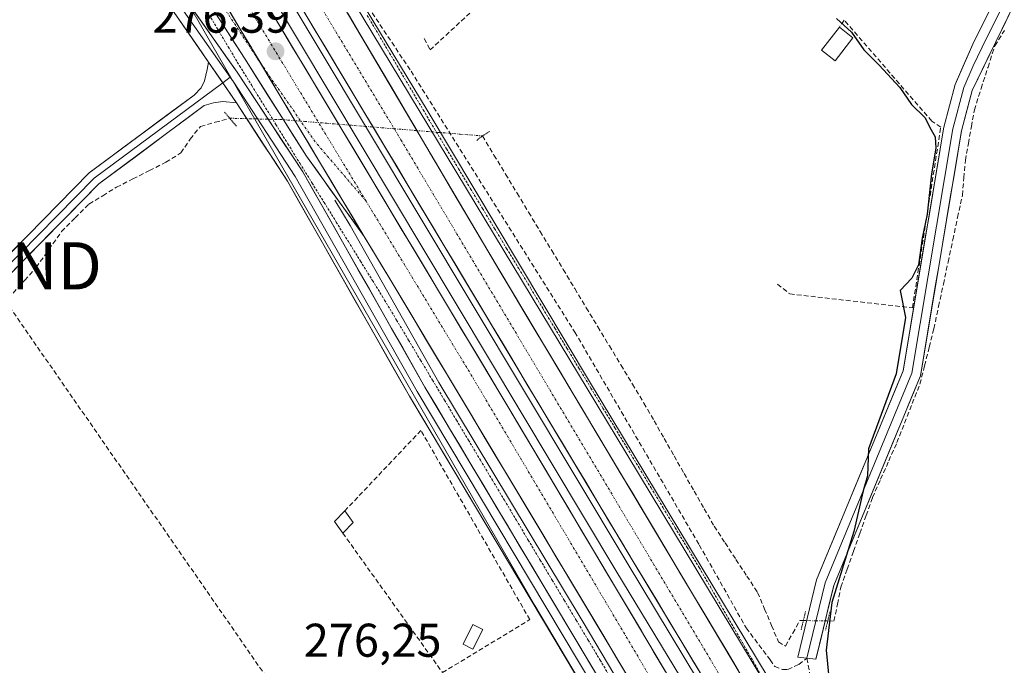
# Model space of a CAD drawing. Units: metres. Extents: x 612038 to 615526, y 4655299 to 4657667.
# Drawn here: x 613564 to 613773, y 4656764 to 4656900 of the extents above; entities that cross this region are included whole.
import ezdxf
from ezdxf.enums import TextEntityAlignment as Align

# ---------------------------------------------------------------- set-up
doc = ezdxf.new("R2010")
doc.units = ezdxf.units.M
doc.header["$MEASUREMENT"] = 0
for name, pattern in [('TRAZO_Y_PUNTO', [1, 0.5, -0.25, 0, -0.25]), ('TRAZOS', [0.75, 0.5, -0.25]), ('TRAZOS2', [0.375, 0.25, -0.125]), ('TRAZOSX2', [1.5, 1, -0.5])]:
    doc.linetypes.add(name, pattern=pattern)
doc.layers.get('0').update_dxf_attribs({"lineweight": 5})
for name, color, linetype, lineweight in [('Alambrada', 19, 'TRAZOS', 0), ('Arcén (en calzada doble)', 9, 'Continuous', 13), ('Carretera de calzada doble', 1, 'Continuous', 13), ('Carretera de calzada doble Cxs', 1, 'Continuous', 13), ('Carretera de calzada doble eje', 1, 'TRAZO_Y_PUNTO', 0), ('Carátula', 7, 'Continuous', 5), ('Conducción de hidrocarburos lineal', 6, 'TRAZOSX2', 0), ('Corriente artificial lineal', 5, 'TRAZOSX2', 13), ('Corriente artificial lineal oculto', 135, 'TRAZO_Y_PUNTO', 13), ('Cultivos herbáceos CxS', 92, 'Continuous', 0), ('Curva de nivel maestra', 36, 'Continuous', 30), ('Edificación ligera', 1, 'Continuous', 0), ('Edificación ligera Cxs', 1, 'Continuous', 0), ('Elemento construido', 1, 'Continuous', 0), ('Layer 0', 7, 'Continuous', 0), ('Muro lineal', 1, 'TRAZOSX2', 13), ('Núcleo urbano CxS', 19, 'Continuous', 0), ('Pista', 135, 'Continuous', 13), ('Pista Cxs', 135, 'Continuous', 0), ('Pista eje', 135, 'TRAZO_Y_PUNTO', 0), ('Puente lineal', 2, 'TRAZOS2', 0), ('Punto de cota en terreno', 7, 'Continuous', 0), ('Rótulo de punto de cota en terreno', 19, 'Continuous', 0), ('Senda', 19, 'TRAZOSX2', 0), ('Torre de tendido puntual', 7, 'Continuous', 0)]:
    doc.layers.add(name, color=color, linetype=linetype, lineweight=lineweight)
doc.styles.add('Arial', font='txt', dxfattribs={"height": 0.2})

# ---------------------------------------------------------------- blocks, each defined once
blk = doc.blocks.new('*U150')
at = {"layer": 'Cultivos herbáceos CxS', "color": 92, "linetype": 'Continuous', "lineweight": 0}
blk.add_polyline3d([(613258.8818, 4657061.7365, 278.2541), (613271.1405, 4657081.4208, 278.2691), (613300.7281, 4657109.6897, 277.7623), (613321.1841, 4657125.5957, 278.2336), (613344.2737, 4657142.4247, 278.1904), (613359.3553, 4657148.4605, 278.1577), (613421.3638, 4657173.2773, 277.2507), (613426.3735, 4657172.2032, 277.2709), (613437.9675, 4657169.7176, 278.123), (613465.2452, 4657127.0005, 277.6465), (613478.7821, 4657105.2865, 277.3625), (613506.441, 4657055.368, 276.7096), (613519.7089, 4657038.0115, 276.6714), (613553.8171, 4656985.1266, 276.3966), (613565.3835, 4656961.3644, 276.1655), (613574.9031, 4656941.9817, 276.0057), (613595.5817, 4656911.5267, 275.8126), (613673.3823, 4656776.3717, 276.5161), (613883.2967, 4656422.7765, 278.2655)], dxfattribs=at)
blk = doc.blocks.new('*U153')
at = {"layer": 'Cultivos herbáceos CxS', "color": 92, "linetype": 'Continuous', "lineweight": 0}
blk.add_polyline3d([(613722.7843, 4656761.1009, 276.3416), (613684.9529, 4656823.8133, 276.0897), (613650.5525, 4656881.2437, 276.1044), (613637.6659, 4656902.5755, 275.8678), (613624.1653, 4656947.579, 273.3584), (613687.7393, 4656967.9567, 272.9881), (613688.1737, 4656977.1111, 273.6975), (613634.1351, 4657032.0199, 274.3725), (613622.3669, 4657041.1739, 274.1261), (613608.8545, 4657059.0399, 275.4281), (613544.3141, 4657135.6537, 276.035), (613546.3429, 4657137.128, 275.8909), (613563.368, 4657146.256, 275.7293), (613573.9719, 4657160.3753, 275.7612), (613580.1063, 4657176.3379, 275.7361), (613581.8645, 4657187.1595, 275.7447), (613581.0395, 4657201.1203, 275.7321), (613583.8459, 4657225.4887, 277.0481), (613595.7063, 4657245.6603, 277.3013), (613626.5423, 4657281.2579, 277.2374), (613691.7728, 4657322.7895, 277.2078), (613698.3957, 4657326.3521, 277.2053), (613731.4975, 4657351.0804, 278.0584), (613822.876, 4657393.5751, 277.9198)], dxfattribs=at)
blk = doc.blocks.new('5PATER')
at = {"layer": 'Carátula', "linetype": 'Continuous', "lineweight": 5}
h = blk.add_hatch(color=250, dxfattribs=at)
edge = h.paths.add_edge_path()
edge.add_ellipse((0, 0.01), major_axis=(-1.33, -1.34), ratio=0.999422, start_angle=0, end_angle=360)
blk = doc.blocks.new('5TTEND')
blk.add_text('5TTEND', height=10).set_placement((0, 0), align=Align.MIDDLE_CENTER)

msp = doc.modelspace()

# ---------------------------------------------------------------- linework, layer by layer
at = {"layer": 'Alambrada', "color": 19, "linetype": 'TRAZOS', "lineweight": 0}
for points in [[(613603.61, 4656902.73, 275.53), (613606.01, 4656898.7, 275.62), (613608.42, 4656894.66, 275.72), (613610.83, 4656890.62, 275.91), (613613.39, 4656886.49, 276), (613615.95, 4656882.36, 276.12), (613618.51, 4656878.22, 276.15), (613621.07, 4656874.09, 276.1), (613623.63, 4656869.95, 276.21), (613626.19, 4656865.82, 276.16), (613628.75, 4656861.69, 276.18), (613631.31, 4656857.55, 276.13), (613633.87, 4656853.42, 276.26), (613636.43, 4656849.28, 276.13), (613638.99, 4656845.15, 276.21), (613641.55, 4656841.02, 276.18), (613644.09, 4656836.78, 276.23), (613646.63, 4656832.54, 276.16), (613649.16, 4656828.3, 276.26), (613651.7, 4656824.07, 276.2), (613654.24, 4656819.83, 276.26), (613656.77, 4656815.59, 276.27), (613659.31, 4656811.36, 276.3), (613661.85, 4656807.12, 276.23), (613664.38, 4656802.88, 276.34), (613666.92, 4656798.65, 276.34), (613669.46, 4656794.41, 276.37), (613671.99, 4656790.17, 276.44), (613674.53, 4656785.93, 276.46), (613677.07, 4656781.7, 276.43), (613679.6, 4656777.46, 276.5), (613682.14, 4656773.22, 276.46), (613684.68, 4656768.99, 276.47), (613687.21, 4656764.75, 276.54), (613689.75, 4656760.51, 276.56)], [(613637.87, 4656901.33, 275.98), (613640.24, 4656897.32, 275.95), (613642.61, 4656893.32, 275.99), (613644.99, 4656889.31, 275.97), (613647.36, 4656885.31, 276.02), (613649.73, 4656881.3, 276.12), (613652.1, 4656877.3, 276.11), (613654.65, 4656873.07, 276.11), (613657.2, 4656868.85, 276.08), (613659.75, 4656864.62, 276.02), (613662.3, 4656860.4, 276.06), (613664.85, 4656856.18, 275.98), (613667.4, 4656851.95, 276), (613669.95, 4656847.73, 276.03), (613672.5, 4656843.51, 276.08), (613675.05, 4656839.28, 276.06), (613677.6, 4656835.06, 276.12), (613680.15, 4656830.83, 276.08), (613682.7, 4656826.61, 276.11), (613685.25, 4656822.39, 276.12), (613687.8, 4656818.16, 276.16), (613690.35, 4656813.94, 276.1), (613692.9, 4656809.71, 276.19), (613695.45, 4656805.49, 276.2), (613698, 4656801.27, 276.28), (613700.54, 4656797.04, 276.36), (613703.09, 4656792.82, 276.44), (613705.64, 4656788.6, 276.5), (613708.19, 4656784.37, 276.48), (613710.48, 4656780.4, 276.47), (613712.76, 4656776.43, 276.49), (613715.04, 4656772.46, 276.48), (613717.33, 4656768.49, 276.52), (613719.61, 4656764.52, 276.47), (613721.89, 4656760.55, 276.5)]]:
    msp.add_polyline3d(points, dxfattribs=at)
at = {"layer": 'Arcén (en calzada doble)', "color": 9, "linetype": 'Continuous', "lineweight": 13}
for points in [[(613751.12, 4656710.15), (613742.61, 4656724.78), (613727, 4656751.74), (613690.63, 4656812.14), (613626.98, 4656917.45), (613621.99, 4656928.71), (613590.46, 4656986.17), (613587.97, 4656984.36)], [(613631.01, 4656862.16), (613634.28, 4656856.81), (613653.03, 4656823.59), (613683.42, 4656773.18), (613715.13, 4656719.76), (613730.97, 4656692.44)]]:
    msp.add_lwpolyline(points, dxfattribs=at)
at = {"layer": 'Carretera de calzada doble', "color": 1, "linetype": 'Continuous', "lineweight": 13}
for points in [[(613742.92, 4656704.26), (613736.98, 4656714.71), (613694.23, 4656785.64), (613606.64, 4656931.91), (613508.48, 4657095.85), (613443.11, 4657205.51)], [(613437.89, 4657202.98), (613532.6, 4657043.85), (613668.09, 4656817.76), (613726.32, 4656719.86), (613738.1, 4656700.78)], [(613621.64, 4656922.28), (613631.39, 4656905.8), (613663.4, 4656851.44), (613706.8, 4656778.81), (613735.91, 4656729.89), (613747.81, 4656710.31)], [(613732.68, 4656695.06), (613718.31, 4656719.18), (613642.44, 4656845.85), (613637.25, 4656854.51)]]:
    msp.add_lwpolyline(points, dxfattribs=at)
at = {"layer": 'Carretera de calzada doble Cxs', "color": 1, "linetype": 'Continuous', "lineweight": 13}
msp.add_lwpolyline([(613592.21, 4656929.74), (613623.05, 4656878.23), (613637.25, 4656854.51)], dxfattribs=at)
for points in [[(613616.96, 4656903.08, 276.44), (613619.52, 4656898.81, 276.44), (613622.07, 4656894.55, 276.45), (613624.63, 4656890.28, 276.44), (613627.19, 4656886.01, 276.44), (613629.74, 4656881.75, 276.44), (613632.3, 4656877.48, 276.44), (613634.86, 4656873.22, 276.44), (613637.41, 4656868.95, 276.45), (613639.97, 4656864.68, 276.44), (613642.53, 4656860.42, 276.45), (613645.08, 4656856.15, 276.46), (613647.64, 4656851.89, 276.46), (613650.2, 4656847.62, 276.48), (613652.75, 4656843.36, 276.48), (613655.31, 4656839.09, 276.49), (613657.86, 4656834.82, 276.48), (613660.42, 4656830.56, 276.49), (613662.98, 4656826.29, 276.5), (613665.53, 4656822.03, 276.5), (613668.09, 4656817.76, 276.51), (613670.62, 4656813.5, 276.53), (613673.15, 4656809.25, 276.54), (613675.69, 4656804.99, 276.56), (613678.22, 4656800.73, 276.59), (613680.75, 4656796.48, 276.64), (613683.28, 4656792.22, 276.66), (613685.81, 4656787.96, 276.7), (613688.34, 4656783.71, 276.68), (613690.88, 4656779.45, 276.71), (613693.41, 4656775.19, 276.72), (613695.94, 4656770.94, 276.74), (613698.47, 4656766.68, 276.76), (613701, 4656762.43, 276.8)], [(613709.32, 4656760.61, 276.84), (613706.8, 4656764.78, 276.81), (613704.29, 4656768.95, 276.79), (613701.77, 4656773.12, 276.77), (613699.26, 4656777.3, 276.75), (613696.74, 4656781.47, 276.74), (613694.23, 4656785.64, 276.7), (613691.73, 4656789.82, 276.67), (613689.22, 4656794, 276.68), (613686.72, 4656798.18, 276.64), (613684.22, 4656802.36, 276.59), (613681.72, 4656806.54, 276.57), (613679.21, 4656810.71, 276.55), (613676.71, 4656814.89, 276.54), (613674.21, 4656819.07, 276.53), (613671.71, 4656823.25, 276.53), (613669.2, 4656827.43, 276.51), (613666.7, 4656831.61, 276.52), (613664.2, 4656835.79, 276.48), (613661.7, 4656839.97, 276.46), (613659.19, 4656844.15, 276.47), (613656.69, 4656848.33, 276.44), (613654.19, 4656852.51, 276.44), (613651.69, 4656856.69, 276.44), (613649.18, 4656860.86, 276.45), (613646.68, 4656865.04, 276.44), (613644.18, 4656869.22, 276.45), (613641.68, 4656873.4, 276.44), (613639.17, 4656877.58, 276.44), (613636.67, 4656881.76, 276.44), (613634.17, 4656885.94, 276.44), (613631.67, 4656890.12, 276.43), (613629.16, 4656894.3, 276.45), (613626.66, 4656898.48, 276.42), (613624.16, 4656902.66, 276.42)], [(613693.02, 4656761.4, 276.62), (613690.49, 4656765.63, 276.62), (613687.96, 4656769.85, 276.53), (613685.43, 4656774.07, 276.58), (613682.9, 4656778.29, 276.55), (613680.38, 4656782.52, 276.53), (613677.85, 4656786.74, 276.51), (613675.32, 4656790.96, 276.52), (613672.79, 4656795.18, 276.44), (613670.26, 4656799.4, 276.46), (613667.73, 4656803.63, 276.41), (613665.2, 4656807.85, 276.38), (613662.67, 4656812.07, 276.35), (613660.14, 4656816.29, 276.36), (613657.61, 4656820.52, 276.32), (613655.09, 4656824.74, 276.35), (613652.56, 4656828.96, 276.35), (613650.03, 4656833.18, 276.31), (613647.5, 4656837.41, 276.33), (613644.97, 4656841.63, 276.32), (613642.44, 4656845.85, 276.31), (613640.71, 4656848.74, 276.32), (613638.98, 4656851.62, 276.3), (613637.25, 4656854.51, 276.32), (613634.88, 4656858.46, 276.28), (613632.52, 4656862.42, 276.28), (613630.15, 4656866.37, 276.29), (613627.78, 4656870.32, 276.28), (613625.42, 4656874.28, 276.27), (613623.05, 4656878.23, 276.3), (613620.68, 4656882.19, 276.31), (613620.63, 4656882.26, 276.31), (613618.3, 4656886.15, 276.3), (613618.22, 4656886.3, 276.3), (613615.93, 4656890.12, 276.28), (613615.8, 4656890.33, 276.28), (613613.56, 4656894.08, 276.28), (613613.39, 4656894.37, 276.28), (613611.19, 4656898.04, 276.25), (613610.97, 4656898.4, 276.25), (613608.81, 4656902, 276.25)], [(613633.85, 4656901.62, 276.23), (613636.31, 4656897.44, 276.29), (613638.78, 4656893.26, 276.24), (613641.24, 4656889.07, 276.3), (613643.7, 4656884.89, 276.26), (613646.16, 4656880.71, 276.3), (613648.63, 4656876.53, 276.29), (613651.09, 4656872.35, 276.32), (613653.55, 4656868.17, 276.29), (613656.01, 4656863.98, 276.32), (613658.48, 4656859.8, 276.31), (613660.94, 4656855.62, 276.34), (613663.4, 4656851.44, 276.27), (613665.95, 4656847.17, 276.35), (613668.51, 4656842.9, 276.33), (613671.06, 4656838.62, 276.37), (613673.61, 4656834.35, 276.36), (613676.16, 4656830.08, 276.4), (613678.72, 4656825.81, 276.37), (613681.27, 4656821.53, 276.43), (613683.82, 4656817.26, 276.4), (613686.38, 4656812.99, 276.43), (613688.93, 4656808.72, 276.43), (613691.48, 4656804.44, 276.47), (613694.04, 4656800.17, 276.48), (613696.59, 4656795.9, 276.55), (613699.14, 4656791.63, 276.56), (613701.69, 4656787.35, 276.61), (613704.25, 4656783.08, 276.62), (613706.8, 4656778.81, 276.64), (613709.23, 4656774.73, 276.65), (613711.65, 4656770.66, 276.68), (613714.08, 4656766.58, 276.69), (613716.5, 4656762.5, 276.76)]]:
    msp.add_polyline3d(points, dxfattribs=at)
at = {"layer": 'Carretera de calzada doble eje', "color": 1, "linetype": 'TRAZO_Y_PUNTO', "lineweight": 0}
for points in [[(613527.59, 4657045.17), (613599.25, 4656925.44), (613637.62, 4656861.99)], [(613628.37, 4656902.59), (613644.99, 4656874.98), (613722.21, 4656745.34), (613744.95, 4656706.77)], [(613637.62, 4656861.99), (613660.22, 4656824.62), (613715.4, 4656731.44), (613735.58, 4656698.12)]]:
    msp.add_lwpolyline(points, dxfattribs=at)
at = {"layer": 'Conducción de hidrocarburos lineal', "color": 6, "linetype": 'TRAZOSX2', "lineweight": 0}
msp.add_polyline3d([(613382.77, 4657122.62, 277.7), (613556.07, 4656848.28, 275.96), (613669.67, 4656684.59, 276.75), (613735.46, 4656560.43, 276.79), (613792.25, 4656346.39, 278.32), (613870.92, 4656071.26, 280.9), (613887.88, 4656011.55, 282.26), (613979.48, 4655531.44, 290.74), (614045.9, 4655347.02, 300.44), (614050.95, 4655330.47, 300.48)], dxfattribs=at)
at = {"layer": 'Corriente artificial lineal', "color": 5, "linetype": 'TRAZOSX2', "lineweight": 13}
for points in [[(613735.42, 4656773.07, 274.74), (613736.73, 4656773.05, 274.56), (613737.47, 4656776.65, 274.68), (613738.21, 4656780.25, 274.66), (613739.54, 4656784.04, 274.42), (613740.88, 4656787.83, 274.41), (613742.21, 4656791.62, 274.57), (613743.54, 4656795.4, 274.49), (613744.88, 4656799.19, 274.3), (613746.61, 4656803.07, 273.85), (613748.33, 4656806.95, 274.25), (613750.06, 4656810.84, 274.14), (613751.69, 4656814.96, 274.2), (613753.31, 4656819.09, 274.38), (613754.93, 4656823.22, 274.01), (613755.92, 4656827.13, 273.79), (613756.91, 4656831.05, 273.83), (613757.89, 4656834.97, 274.02), (613758.9, 4656839.68, 274.09), (613759.91, 4656844.38, 273.9), (613760.91, 4656849.09, 273.82), (613761.92, 4656853.8, 273.72), (613762.92, 4656858.51, 273.83), (613763.93, 4656863.22, 273.93), (613764.24, 4656866.93, 273.87), (613764.56, 4656870.63, 273.75), (613765.2, 4656874.19, 273.58), (613765.83, 4656877.76, 273.42), (613766.47, 4656881.32, 273.27), (613767.91, 4656885.84, 273.36), (613769.36, 4656890.35, 273.46), (613770.81, 4656894.87, 273.42), (613772.82, 4656898.1, 273.29)], [(613562.86, 4656842.51, 275.91), (613565.31, 4656845.22, 275.83), (613567.76, 4656847.94, 275.54), (613570.44, 4656851.74, 275.61), (613573.11, 4656855.54, 275.6), (613576.02, 4656858.45, 275.24), (613578.93, 4656861.36, 275.5), (613581.84, 4656863.14, 275.28), (613584.75, 4656864.93, 275.44), (613588.23, 4656866.69, 275.49), (613591.72, 4656868.46, 275.24), (613595.2, 4656870.22, 275.55), (613598.38, 4656872.2, 275.52), (613600.36, 4656875.11, 275.37), (613602.56, 4656877.82, 275.25), (613605.65, 4656878.68, 275.3), (613608.74, 4656879.55, 275.61)], [(613662.28, 4656875.79, 275.29), (613664.72, 4656871.74, 275.23), (613667.17, 4656867.7, 275.02), (613669.61, 4656863.66, 275.31), (613672.05, 4656859.62, 275.06), (613674.5, 4656855.57, 275.2), (613676.94, 4656851.53, 275.11), (613679.39, 4656847.49, 275.25), (613681.83, 4656843.45, 274.95), (613684.27, 4656839.4, 275.21), (613686.72, 4656835.36, 275.32), (613689.16, 4656831.32, 275.34), (613691.6, 4656827.28, 275.07), (613694.05, 4656823.23, 275.27), (613696.49, 4656819.19, 275.03), (613698.62, 4656815.47, 275.28), (613700.74, 4656811.74, 275.22), (613702.87, 4656808.02, 275.33), (613704.99, 4656804.29, 275.42), (613707.12, 4656800.57, 275.62), (613709.24, 4656796.84, 275.74), (613711.37, 4656793.12, 275.49), (613713.67, 4656789.61, 275.82), (613715.97, 4656786.09, 275.56), (613718.27, 4656782.58, 275.62), (613720.57, 4656779.07, 275.47), (613722.04, 4656775.58, 275.67), (613723.51, 4656772.09, 275.75), (613724.98, 4656768.61, 275.48), (613726.46, 4656767.76, 275.25), (613728, 4656770.46, 275.23), (613729.53, 4656773.16, 275.28), (613730.25, 4656773.15, 275.28)]]:
    msp.add_polyline3d(points, dxfattribs=at)
at = {"layer": 'Corriente artificial lineal oculto', "color": 135, "linetype": 'TRAZO_Y_PUNTO', "lineweight": 13}
for points in [[(613608.74, 4656879.55, 275.61), (613612.92, 4656879.43, 275.97), (613617.11, 4656879.32, 276.12), (613619.89, 4656879.24, 276.22), (613624.6, 4656878.86, 276.34), (613629.31, 4656878.48, 276.42), (613634.02, 4656878.09, 276.44), (613638.73, 4656877.71, 276.44), (613643.44, 4656877.32, 276.41), (613648.15, 4656876.94, 276.3), (613652.86, 4656876.55, 276.07), (613657.57, 4656876.17, 275.7), (613662.28, 4656875.79, 275.29)], [(613730.25, 4656773.15, 275.28), (613732.83, 4656773.11, 275.1), (613735.42, 4656773.07, 274.74)]]:
    msp.add_polyline3d(points, dxfattribs=at)
at = {"layer": 'Cultivos herbáceos CxS', "color": 92, "linetype": 'Continuous', "lineweight": 0}
for points in [[(613883.3, 4656422.78, 278.27), (613673.38, 4656776.37, 276.52), (613595.58, 4656911.53, 275.81), (613574.9, 4656941.98, 276.01), (613565.38, 4656961.36, 276.17), (613553.82, 4656985.13, 276.4), (613519.71, 4657038.01, 276.67), (613506.44, 4657055.37, 276.71), (613478.78, 4657105.29, 277.36), (613465.25, 4657127, 277.65), (613437.97, 4657169.72, 278.12), (613426.37, 4657172.2, 277.27), (613421.36, 4657173.28, 277.25), (613359.36, 4657148.46, 278.16), (613344.27, 4657142.42, 278.19), (613321.18, 4657125.6, 278.23), (613300.73, 4657109.69, 277.76), (613271.14, 4657081.42, 278.27), (613258.88, 4657061.74, 278.25)], [(613624.17, 4656947.58, 273.36), (613637.67, 4656902.58, 275.87), (613650.55, 4656881.24, 276.1), (613684.95, 4656823.81, 276.09), (613722.78, 4656761.1, 276.34), (613757.09, 4656703.69, 276.69), (613770.4, 4656681.77, 276.95), (613779.48, 4656667.2, 276.84), (613812.14, 4656630.43, 276.22), (613831.92, 4656593.62, 276.51), (613858.68, 4656540.65, 277.4), (613912.01, 4656448.66, 278.31), (614060.6, 4656206.23, 281.91), (614116.82, 4656126.57, 282.77), (614164.57, 4656044.42, 285.16), (614196.39, 4656005.11, 286.45), (614224.85, 4655970.7, 287.1), (614245.01, 4655946.97, 287.43), (614267.82, 4655924.55, 288.32), (614289.33, 4655909.63, 289.82), (614326.33, 4655898.07, 292.78), (614352.46, 4655901.62, 294.56)]]:
    msp.add_polyline3d(points, dxfattribs=at)
at = {"layer": 'Curva de nivel maestra', "color": 36, "linetype": 'Continuous', "lineweight": 30}
msp.add_polyline3d([(613737.29, 4656900.68, 275), (613740.44, 4656897.74, 275), (613743.05, 4656894, 275), (613746.34, 4656890.8, 275), (613750.66, 4656886.04, 275), (613753.19, 4656882.43, 275), (613755.96, 4656879.71, 275), (613757.3, 4656877.06, 275), (613758.2, 4656875.57, 275), (613758.3, 4656873.18, 275), (613757.39, 4656867.76, 275), (613756.48, 4656859.23, 275), (613755.43, 4656854.12, 275), (613754.62, 4656848.51, 275), (613753.23, 4656845.66, 275), (613750.76, 4656843.07, 275), (613751.91, 4656837.31, 275), (613749.93, 4656825.41, 275), (613744.06, 4656809.49, 275), (613743.85, 4656803.83, 275), (613742.92, 4656800.66, 275), (613740.93, 4656792, 275), (613736.28, 4656777, 275), (613735.1, 4656766.91, 275), (613735.68, 4656761.12, 275)], dxfattribs=at)
at = {"layer": 'Edificación ligera', "color": 1, "linetype": 'Continuous', "lineweight": 0}
for points in [[(613740.74, 4656896.6, 274.73), (613736.98, 4656891.71, 275.12), (613734.1, 4656893.94, 275.26), (613737.87, 4656898.83, 274.97), (613740.74, 4656896.6, 274.73)], [(613634.92, 4656793.89, 276.02), (613632.7, 4656791.67, 276.13), (613630.97, 4656794.1, 276.14), (613633.14, 4656796.39, 275.99), (613634.92, 4656793.89, 276.02)], [(613662.33, 4656771.27, 276.13), (613660.26, 4656767.12, 276.14), (613658.18, 4656768.15, 276.17), (613660.26, 4656772.31, 276.11), (613662.33, 4656771.27, 276.13)]]:
    msp.add_polyline3d(points, dxfattribs=at)
at = {"layer": 'Edificación ligera Cxs', "color": 1, "linetype": 'Continuous', "lineweight": 0}
for points in [[(613740.74, 4656896.6, 274.73), (613736.98, 4656891.71, 275.12), (613734.1, 4656893.94, 275.26), (613737.87, 4656898.83, 274.97), (613740.74, 4656896.6, 274.73)], [(613634.92, 4656793.89, 276.02), (613632.7, 4656791.67, 276.13), (613630.97, 4656794.1, 276.14), (613633.14, 4656796.39, 275.99), (613634.92, 4656793.89, 276.02)], [(613662.33, 4656771.27, 276.13), (613660.26, 4656767.12, 276.14), (613658.18, 4656768.15, 276.17), (613660.26, 4656772.31, 276.11), (613662.33, 4656771.27, 276.13)]]:
    msp.add_polyline3d(points, close=True, dxfattribs=at)
at = {"layer": 'Elemento construido', "color": 1, "linetype": 'Continuous', "lineweight": 0}
for points in [[(613441.96, 4657204.95, 278.83), (613507.16, 4657095.58, 277.5), (613605.32, 4656931.64, 276.49), (613692.92, 4656785.37, 276.7), (613735.39, 4656714.96, 277.1)], [(613439.39, 4657203.7, 278.8), (613504.8, 4657093.97, 277.5), (613602.96, 4656930.03, 276.48), (613690.55, 4656783.76, 276.7), (613733.03, 4656713.62, 277.11)]]:
    msp.add_polyline3d(points, dxfattribs=at)
at = {"layer": 'Layer 0', "linetype": 'Continuous', "lineweight": 0}
for points in [[(613767.23, 4656975.54), (613768.51, 4656973.23), (613769.97, 4656971.44), (613774.37, 4656969.19), (613780.92, 4656966.49), (613788.41, 4656960.83), (613791.43, 4656956.94), (613792.05, 4656954.12), (613791.96, 4656949.76), (613790.94, 4656945.31), (613788.98, 4656940.69), (613766.42, 4656895.89), (613762.4, 4656886.69), (613760.02, 4656877.67), (613751.36, 4656826.06), (613733.05, 4656781.76), (613729.09, 4656765.37), (613731, 4656765.17)], [(613604.22, 4656891.45), (613597.48, 4656901.22), (613583.18, 4656921.33), (613577.23, 4656930.27), (613571.2, 4656942.31), (613564.25, 4656961.84)], [(613567.95, 4656956.72), (613572.86, 4656943.02), (613578.79, 4656931.17), (613584.66, 4656922.35), (613598.95, 4656902.26), (613608.87, 4656888.23)], [(613571.73, 4656951.52), (613574.52, 4656943.73), (613580.35, 4656932.07), (613586.15, 4656923.37), (613600.42, 4656903.31), (613610.34, 4656889.27), (613624.23, 4656868.17), (613650.09, 4656822.59), (613687.69, 4656759.63), (613698.39, 4656740.85), (613715.95, 4656712.45), (613727.72, 4656690.46)], [(613792.76, 4656944.73), (613790.82, 4656940.44), (613780.34, 4656918.9), (613769.06, 4656896.5), (613766.22, 4656890.66), (613764.21, 4656886.06), (613761.88, 4656877.27), (613753.2, 4656825.54), (613734.87, 4656781.17), (613731, 4656765.17)], [(613731, 4656765.17), (613732.91, 4656764.96), (613736.68, 4656780.58), (613755.04, 4656825.01), (613763.74, 4656876.87), (613766.01, 4656885.43), (613793.68, 4656942.42)], [(613405.18, 4656736.62), (613417.15, 4656750.1), (613434.65, 4656764.16), (613455.16, 4656775.23), (613466.13, 4656780.11), (613490.6, 4656786.98), (613503.38, 4656795.03), (613509.64, 4656800.82), (613530.4, 4656824.22), (613559.43, 4656848.08), (613579, 4656867.99), (613601.21, 4656884.46), (613602.71, 4656886.01), (613603.37, 4656887.44), (613603.96, 4656889.87), (613604.22, 4656891.45)], [(613604.22, 4656891.45), (613610.16, 4656882.81)], [(613604.22, 4656891.45), (613610.16, 4656882.81)], [(613607.26, 4656887.03), (613608.87, 4656888.23)], [(613608.87, 4656888.23), (613609.54, 4656887.27), (613622.6, 4656867.18), (613648.45, 4656821.64), (613686.05, 4656758.67), (613696.75, 4656739.88), (613707.39, 4656722.67)], [(613405.32, 4656734.46), (613418.21, 4656748.99), (613435.51, 4656762.88), (613455.84, 4656773.85), (613466.66, 4656778.66), (613491.23, 4656785.56), (613504.32, 4656793.81), (613510.74, 4656799.75), (613531.47, 4656823.11), (613560.47, 4656846.95), (613580.02, 4656866.83), (613607.26, 4656887.03)], [(613610.16, 4656882.81), (613607.26, 4656883.08), (613605.28, 4656882.83), (613603.36, 4656882.22), (613581.03, 4656865.66), (613561.51, 4656845.81), (613532.54, 4656821.99), (613511.84, 4656798.67), (613505.26, 4656792.58), (613491.86, 4656784.14), (613467.18, 4656777.21), (613456.52, 4656772.47), (613436.36, 4656761.59), (613419.27, 4656747.87), (613395.01, 4656720.53), (613373.24, 4656689.23), (613358.77, 4656671.04), (613349.45, 4656662.73), (613347.23, 4656661.49)], [(613703.36, 4656725.57), (613695.11, 4656738.91), (613684.4, 4656757.71), (613646.8, 4656820.68), (613620.97, 4656866.19), (613610.16, 4656882.81)]]:
    msp.add_lwpolyline(points, dxfattribs=at)
for points in [[(613600.42, 4656903.31, 275.07), (613602.9, 4656899.8, 275.26), (613605.38, 4656896.29, 275.42), (613607.86, 4656892.78, 275.55), (613610.34, 4656889.27, 275.78), (613612.66, 4656885.75, 275.93), (613614.97, 4656882.23, 276.06), (613617.29, 4656878.72, 276.11), (613619.6, 4656875.2, 276.13), (613621.92, 4656871.69, 276.14), (613624.23, 4656868.17, 276.21), (613626.58, 4656864.03, 276.12), (613628.93, 4656859.88, 276.17), (613631.28, 4656855.74, 276.17), (613633.63, 4656851.6, 276.21), (613635.98, 4656847.45, 276.12), (613638.34, 4656843.31, 276.19), (613640.69, 4656839.16, 276.13), (613643.04, 4656835.02, 276.21), (613645.39, 4656830.88, 276.17), (613647.74, 4656826.73, 276.23), (613650.09, 4656822.59, 276.2), (613652.6, 4656818.39, 276.28), (613655.1, 4656814.2, 276.29), (613657.61, 4656810, 276.31), (613660.12, 4656805.8, 276.26), (613662.62, 4656801.6, 276.32), (613665.13, 4656797.41, 276.33), (613667.64, 4656793.21, 276.38), (613670.14, 4656789.01, 276.43), (613672.65, 4656784.81, 276.46), (613675.16, 4656780.62, 276.44), (613677.66, 4656776.42, 276.49), (613680.17, 4656772.22, 276.47), (613682.68, 4656768.02, 276.52), (613685.18, 4656763.83, 276.55), (613687.69, 4656759.63, 276.58)], [(613774.52, 4656902.97, 273.27), (613772.4, 4656898.58, 273.23), (613770.27, 4656894.2, 273.47), (613768.14, 4656889.81, 273.44), (613766.01, 4656885.43, 273.35), (613764.88, 4656881.15, 273.49), (613763.74, 4656876.87, 273.67), (613762.95, 4656872.16, 273.86), (613762.16, 4656867.44, 274.07), (613761.37, 4656862.73, 274.19), (613760.58, 4656858.01, 274.11), (613759.79, 4656853.3, 273.99), (613758.99, 4656848.58, 274.1), (613758.2, 4656843.87, 274.19), (613757.41, 4656839.15, 274.38), (613756.62, 4656834.44, 274.12), (613755.83, 4656829.72, 273.9), (613755.04, 4656825.01, 273.99), (613753.2, 4656820.57, 274.4), (613751.37, 4656816.12, 274.43), (613749.53, 4656811.68, 274.27), (613747.7, 4656807.24, 274.41), (613745.86, 4656802.8, 274.02), (613744.02, 4656798.35, 274.49), (613742.19, 4656793.91, 274.77), (613740.35, 4656789.47, 274.65), (613738.52, 4656785.02, 274.71), (613736.68, 4656780.58, 275.05), (613735.74, 4656776.68, 274.97), (613734.8, 4656772.77, 274.82), (613733.85, 4656768.87, 274.89), (613732.91, 4656764.96, 275.04), (613729.09, 4656765.37, 275.45), (613730.08, 4656769.47, 275.28), (613731.07, 4656773.57, 275.28), (613732.06, 4656777.66, 275.4), (613733.05, 4656781.76, 275.33), (613734.88, 4656786.19, 275.25), (613736.71, 4656790.62, 275.23), (613738.54, 4656795.05, 275.18), (613740.37, 4656799.48, 275.12), (613742.21, 4656803.91, 274.92), (613744.04, 4656808.34, 275.02), (613745.87, 4656812.77, 274.93), (613747.7, 4656817.2, 274.88), (613749.53, 4656821.63, 274.94), (613751.36, 4656826.06, 274.81), (613752.15, 4656830.75, 274.83), (613752.93, 4656835.44, 274.93), (613753.72, 4656840.14, 274.85), (613754.51, 4656844.83, 274.63), (613755.3, 4656849.52, 274.64), (613756.08, 4656854.21, 274.62), (613756.87, 4656858.9, 274.87), (613757.66, 4656863.59, 274.75), (613758.45, 4656868.29, 274.64), (613759.23, 4656872.98, 274.48), (613760.02, 4656877.67, 274.23), (613761.21, 4656882.18, 273.98), (613762.4, 4656886.69, 273.88), (613763.74, 4656889.76, 273.77), (613765.08, 4656892.82, 273.73), (613766.42, 4656895.89, 273.76), (613768.47, 4656899.96, 273.67), (613770.52, 4656904.04, 273.6)], [(613681.89, 4656761.91, 276.57), (613679.39, 4656766.11, 276.44), (613676.88, 4656770.3, 276.42), (613674.37, 4656774.5, 276.38), (613671.87, 4656778.7, 276.46), (613669.36, 4656782.9, 276.31), (613666.85, 4656787.1, 276.33), (613664.35, 4656791.29, 276.28), (613661.84, 4656795.49, 276.29), (613659.33, 4656799.69, 276.21), (613656.83, 4656803.89, 276.26), (613654.32, 4656808.09, 276.18), (613651.81, 4656812.28, 276.21), (613649.31, 4656816.48, 276.16), (613646.8, 4656820.68, 276.13), (613644.45, 4656824.82, 276.11), (613642.1, 4656828.95, 276.12), (613639.76, 4656833.09, 276.12), (613637.41, 4656837.23, 276.07), (613635.06, 4656841.37, 276.09), (613632.71, 4656845.5, 276.08), (613630.36, 4656849.64, 276.1), (613628.01, 4656853.78, 276.06), (613625.67, 4656857.92, 276.14), (613623.32, 4656862.05, 276.07), (613620.97, 4656866.19, 276.13), (613618.27, 4656870.35, 276.1), (613615.57, 4656874.5, 276.1), (613612.86, 4656878.66, 275.97), (613610.16, 4656882.81, 275.76), (613608.18, 4656885.69, 275.61), (613606.2, 4656888.57, 275.41), (613604.22, 4656891.45, 275.34), (613601.97, 4656894.71, 275.21), (613599.73, 4656897.97, 275.25), (613597.48, 4656901.22, 275.27)], [(613562.69, 4656851.4, 275.9), (613565.95, 4656854.72, 275.96), (613569.22, 4656858.04, 275.9), (613572.48, 4656861.35, 275.77), (613575.74, 4656864.67, 275.76), (613579, 4656867.99, 275.68), (613582.7, 4656870.74, 275.68), (613586.4, 4656873.48, 275.55), (613590.11, 4656876.23, 275.58), (613593.81, 4656878.97, 275.52), (613597.51, 4656881.72, 275.53), (613601.21, 4656884.46, 275.42), (613602.71, 4656886.01, 275.43), (613603.37, 4656887.44, 275.43), (613603.96, 4656889.87, 275.38), (613604.22, 4656891.45, 275.34), (613606.2, 4656888.57, 275.41), (613608.18, 4656885.69, 275.61), (613610.16, 4656882.81, 275.76), (613610.16, 4656882.81, 275.76), (613607.26, 4656883.08, 275.58), (613605.28, 4656882.83, 275.48), (613603.36, 4656882.22, 275.4), (613599.64, 4656879.46, 275.32), (613595.92, 4656876.7, 275.45), (613592.2, 4656873.94, 275.51), (613588.47, 4656871.18, 275.48), (613584.75, 4656868.42, 275.58), (613581.03, 4656865.66, 275.44), (613577.78, 4656862.35, 275.55), (613574.52, 4656859.04, 275.48), (613571.27, 4656855.74, 275.64), (613568.02, 4656852.43, 275.73), (613564.76, 4656849.12, 275.62), (613561.51, 4656845.81, 275.98)]]:
    msp.add_polyline3d(points, dxfattribs=at)
at = {"layer": 'Muro lineal', "color": 1, "linetype": 'TRAZOSX2', "lineweight": 13}
for points in [[(613649.96, 4656896.42, 275.49), (613651.19, 4656894.01, 275.27), (613670.1, 4656911.53, 275.27)], [(613724.79, 4656844.42, 275.23), (613727.35, 4656842.33, 275.21), (613753.35, 4656839.39, 274.94), (613759.37, 4656877.67, 274.37), (613757.46, 4656878.92, 274.7), (613738.92, 4656900.3, 274.65), (613737.87, 4656898.83, 274.97)], [(613632.7, 4656791.67, 276.13), (613653.82, 4656762.13, 276.32), (613672.3, 4656773.35, 276.2), (613649.24, 4656813.42, 276.13), (613633.14, 4656796.39, 275.99)]]:
    msp.add_polyline3d(points, dxfattribs=at)
at = {"layer": 'Núcleo urbano CxS', "color": 19, "linetype": 'Continuous', "lineweight": 0}
for points in [[(613883.3, 4656422.78, 278.27), (613673.38, 4656776.37, 276.52), (613595.58, 4656911.53, 275.81), (613574.9, 4656941.98, 276.01), (613565.38, 4656961.36, 276.17), (613553.82, 4656985.13, 276.4), (613519.71, 4657038.01, 276.67), (613506.44, 4657055.37, 276.71), (613478.78, 4657105.29, 277.36), (613465.25, 4657127, 277.65), (613437.97, 4657169.72, 278.12), (613426.37, 4657172.2, 277.27), (613421.36, 4657173.28, 277.25), (613359.36, 4657148.46, 278.16), (613344.27, 4657142.42, 278.19), (613321.18, 4657125.6, 278.23), (613300.73, 4657109.69, 277.76), (613271.14, 4657081.42, 278.27), (613258.88, 4657061.74, 278.25)], [(613883.3, 4656422.78, 278.27), (613673.38, 4656776.37, 276.52), (613595.58, 4656911.53, 275.81), (613574.9, 4656941.98, 276.01), (613565.38, 4656961.36, 276.17), (613553.82, 4656985.13, 276.4), (613519.71, 4657038.01, 276.67), (613506.44, 4657055.37, 276.71), (613478.78, 4657105.29, 277.36), (613465.25, 4657127, 277.65), (613437.97, 4657169.72, 278.12), (613426.37, 4657172.2, 277.27), (613421.36, 4657173.28, 277.25), (613359.36, 4657148.46, 278.16), (613344.27, 4657142.42, 278.19), (613321.18, 4657125.6, 278.23), (613300.73, 4657109.69, 277.76), (613271.14, 4657081.42, 278.27), (613258.88, 4657061.74, 278.25)], [(613525.18, 4657099.57, 275.95), (613585.88, 4656998.79, 275.74), (613585.98, 4656998.75, 275.74), (613585.95, 4656998.62, 275.76), (613619.75, 4656946.16, 273.61), (613624.17, 4656947.58, 273.36), (613637.67, 4656902.58, 275.87), (613650.55, 4656881.24, 276.1), (613684.95, 4656823.81, 276.09), (613722.78, 4656761.1, 276.34)], [(613624.17, 4656947.58, 273.36), (613637.67, 4656902.58, 275.87), (613650.55, 4656881.24, 276.1), (613684.95, 4656823.81, 276.09), (613722.78, 4656761.1, 276.34), (613757.09, 4656703.69, 276.69), (613770.4, 4656681.77, 276.95), (613779.48, 4656667.2, 276.84), (613812.14, 4656630.43, 276.22), (613831.92, 4656593.62, 276.51), (613858.68, 4656540.65, 277.4), (613912.01, 4656448.66, 278.31), (614060.6, 4656206.23, 281.91), (614116.82, 4656126.57, 282.77), (614164.57, 4656044.42, 285.16), (614196.39, 4656005.11, 286.45), (614224.85, 4655970.7, 287.1), (614245.01, 4655946.97, 287.43), (614267.82, 4655924.55, 288.32), (614289.33, 4655909.63, 289.82), (614326.33, 4655898.07, 292.78), (614352.46, 4655901.62, 294.56)]]:
    msp.add_polyline3d(points, dxfattribs=at)
at = {"layer": 'Pista', "color": 135, "linetype": 'Continuous', "lineweight": 13}
msp.add_lwpolyline([(613571.73, 4656951.52), (613588.36, 4656928.81), (613611.88, 4656892.23), (613625.01, 4656871.48), (613637.25, 4656854.51)], dxfattribs=at)
at = {"layer": 'Pista Cxs', "color": 135, "linetype": 'Continuous', "lineweight": 0}
msp.add_lwpolyline([(613592.21, 4656929.74), (613623.05, 4656878.23), (613637.25, 4656854.51)], dxfattribs=at)
msp.add_polyline3d([(613608.81, 4656902, 276.23), (613610.97, 4656898.4, 276.26), (613611.19, 4656898.04, 276.27), (613613.39, 4656894.37, 276.28), (613613.56, 4656894.08, 276.28), (613615.8, 4656890.33, 276.29), (613615.93, 4656890.12, 276.29), (613618.22, 4656886.3, 276.3), (613618.3, 4656886.15, 276.3), (613620.63, 4656882.26, 276.31), (613620.68, 4656882.19, 276.31), (613623.05, 4656878.23, 276.3), (613625.42, 4656874.28, 276.27), (613627.78, 4656870.32, 276.28), (613630.15, 4656866.37, 276.29), (613632.52, 4656862.42, 276.28), (613634.88, 4656858.46, 276.28), (613637.25, 4656854.51, 276.32), (613634.8, 4656857.9, 276.27), (613632.35, 4656861.3, 276.24), (613629.9, 4656864.69, 276.26), (613627.46, 4656868.09, 276.24), (613625.01, 4656871.48, 276.23), (613622.38, 4656875.63, 276.19), (613619.76, 4656879.78, 276.23), (613617.13, 4656883.93, 276.21), (613614.51, 4656888.08, 276.11), (613611.88, 4656892.23, 276.13), (613609.27, 4656896.29, 275.93), (613606.66, 4656900.36, 275.91), (613604.04, 4656904.42, 275.79)], dxfattribs=at)
at = {"layer": 'Pista eje', "color": 135, "linetype": 'TRAZO_Y_PUNTO', "lineweight": 0}
for points in [[(613615.45, 4656890.92), (613589.8, 4656929.9), (613572.12, 4656954.03), (613565.77, 4656962.81)], [(613637.62, 4656861.99), (613626.83, 4656874.56), (613615.45, 4656890.92)]]:
    msp.add_lwpolyline(points, dxfattribs=at)
at = {"layer": 'Puente lineal', "color": 2, "linetype": 'TRAZOS2', "lineweight": 0}
for points in [[(613607.64, 4656880.85, 275.53), (613610.17, 4656877.85, 275.79)], [(613661.09, 4656874.85, 275.38), (613662.28, 4656875.79, 275.29), (613663.74, 4656876.7, 275.25)], [(613729.77, 4656771.18, 275.27), (613730.71, 4656775.07, 275.35)], [(613735.89, 4656775.02, 274.82), (613735.42, 4656773.07, 274.74), (613734.95, 4656771.13, 274.75)]]:
    msp.add_polyline3d(points, dxfattribs=at)
at = {"layer": 'Senda', "color": 19, "linetype": 'TRAZOSX2', "lineweight": 0}
for points in [[(613634.8, 4656911.73), (613633.7, 4656910.23), (613634.76, 4656908.12), (613647.14, 4656889.49), (613681.85, 4656834.24), (613708.2, 4656789.16), (613718.15, 4656771.59), (613723.23, 4656764.82), (613724.21, 4656763.42), (613725.83, 4656762.75), (613726.94, 4656762.81), (613729.26, 4656763.87), (613731, 4656765.17)], [(613731, 4656765.17), (613731.7, 4656761.38), (613733.29, 4656756.09), (613735.72, 4656751.33), (613740.38, 4656744.45), (613747.37, 4656737.25), (613750.86, 4656733.23), (613753.93, 4656728.78), (613755.94, 4656723.49), (613756.26, 4656719.26), (613755.3, 4656715.55), (613751.39, 4656710.39)]]:
    msp.add_lwpolyline(points, dxfattribs=at)

# ---------------------------------------------------------------- block references
at = {"layer": 'Cultivos herbáceos CxS', "color": 92, "linetype": 'Continuous', "lineweight": 0}
for name in ['*U153', '*U150']:
    msp.add_blockref(name, (0, 0), dxfattribs=at)
at = {"layer": 'Punto de cota en terreno', "linetype": 'Continuous', "lineweight": 0}
msp.add_blockref('5PATER', (613618.45, 4656893.71, 276.39), dxfattribs=at)
at = {"layer": 'Torre de tendido puntual', "linetype": 'Continuous', "lineweight": 0}
msp.add_blockref('5TTEND', (613556.07, 4656848.28, 275.96), dxfattribs=at)

# ---------------------------------------------------------------- texts
at = {"layer": 'Rótulo de punto de cota en terreno', "color": 19, "linetype": 'Continuous', "lineweight": 0, "style": 'Arial'}
for s, p in [('276,39', (613592.38, 4656895.47)), ('276,25', (613624.44, 4656763.3))]:
    msp.add_text(s, height=7, dxfattribs=at).set_placement(p, align=Align.BOTTOM_LEFT)

doc.saveas('drawing.dxf')
